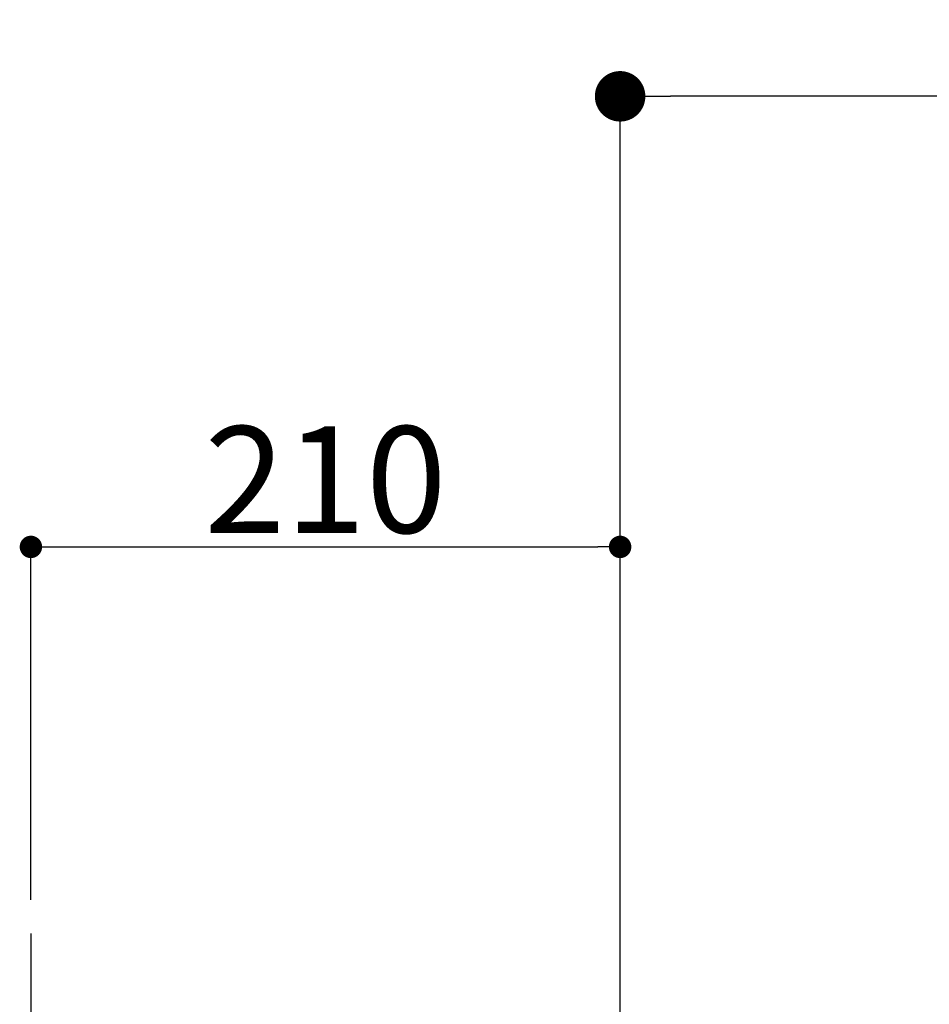
# Model space of a CAD drawing. Extents: x 27948 to 54421, y -25 to 8845.
# Drawn here: x 46476 to 46800, y 2919 to 3270 of the extents above; entities that cross this region are included whole.
import ezdxf

# ---------------------------------------------------------------- set-up
doc = ezdxf.new("R2010")
doc.units = 0
doc.header["$LTSCALE"] = 50
doc.header["$MEASUREMENT"] = 0
doc.linetypes.add('CENTER', pattern=[2, 1.25, -0.25, 0.25, -0.25])
doc.layers.get('0').update_dxf_attribs({"linetype": 'CONTINUOUS'})
doc.layers.get('DEFPOINTS').update_dxf_attribs({"color": 146, "linetype": 'CONTINUOUS'})
doc.layers.add('150-機器', color=8, linetype='CONTINUOUS')
doc.layers.add('166-寸法B', color=11, linetype='CONTINUOUS')
doc.styles.add('KH001', font='txt')
doc.dimstyles.new('KH1XX015', dxfattribs={"dimscale": 10, "dimtxt": 3.8, "dimasz": 0.8, "dimexe": 0.3, "dimexo": 1.2, "dimgap": 0.5, "dimtad": 3, "dimdec": 1, "dimdsep": 46, "dimlunit": 4, "dimtxsty": 'KH001', "dimblk": 'DOT', "dimcen": 1, "dimdle": 1, "dimclrd": 256, "dimclre": 256, "dimclrt": 256, "dimadec": 0, "dimazin": 0, "dimtfac": 1, "dimtdec": 1, "dimtix": 1, "dimtmove": 2, "dimatfit": 3, "dimldrblk": 'DOT', "dimfxl": 1, "dimfrac": 2, "dimtolj": 1, "dimtzin": 0, "dimarcsym": 0})
doc.dimstyles.new('KH1XX030', dxfattribs={"dimscale": 30, "dimtxt": 2, "dimasz": 0.6, "dimexe": 0.3, "dimexo": 1.2, "dimgap": 0.5, "dimtad": 3, "dimdec": 1, "dimdsep": 46, "dimlunit": 4, "dimtxsty": 'KH001', "dimblk": 'DOT', "dimcen": 1, "dimdle": 1, "dimclrd": 256, "dimclre": 256, "dimclrt": 256, "dimadec": 0, "dimazin": 0, "dimtfac": 1, "dimtdec": 1, "dimtix": 1, "dimtmove": 2, "dimatfit": 3, "dimldrblk": 'DOT', "dimfxl": 1, "dimfrac": 2, "dimtolj": 1, "dimtzin": 0, "dimarcsym": 0})

# ---------------------------------------------------------------- blocks, each defined once
blk = doc.blocks.new('_DOT')
at = {"color": 0, "linetype": 'ByBlock'}
blk.add_line((-0.5, 0), (-1, 0), dxfattribs=at)
at = {"color": 0, "linetype": 'ByBlock', "const_width": 0.5}
blk.add_lwpolyline([(-0.25, 0, 1), (0.25, 0, 1)], format="xyb", close=True, dxfattribs=at)
blk = doc.blocks.new('*D176')
at = {"layer": '166-寸法B'}
for p, q in [((46690.15, 2840.47), (46690.15, 3251.63)), ((47830.15, 3174.32), (47830.15, 3251.63)), ((47812.15, 3242.63), (46708.15, 3242.63))]:
    blk.add_line(p, q, dxfattribs=at)
at = {"layer": 'DEFPOINTS', "color": 0}
for p in [(46690.15, 3242.63), (47830.15, 3138.32), (46690.15, 2804.47)]:
    blk.add_point(p, dxfattribs=at)
at = {"layer": '166-寸法B', "xscale": 18, "yscale": 18, "zscale": 18, "rotation": 180}
blk.add_blockref('_DOT', (46690.15, 3242.63), dxfattribs=at)
at = {"layer": '166-寸法B', "xscale": 18, "yscale": 18, "zscale": 18}
blk.add_blockref('_DOT', (47830.15, 3242.63), dxfattribs=at)
at = {"layer": '166-寸法B', "insert": (47260.15, 3291.44), "char_height": 60, "attachment_point": 5, "style": 'KH001'}
blk.add_mtext('\\A1;1,140', dxfattribs=at)
blk = doc.blocks.new('HT-F6S_S')
at = {"layer": '150-機器', "color": 161, "linetype": 'CENTER'}
blk.add_line((0, 49.1), (0, -286.92), dxfattribs=at)
blk = doc.blocks.new('*D123')
at = {"layer": 'DEFPOINTS'}
for p, q in [((46480.15, 2956.22), (46480.15, 3085.01)), ((46488.15, 3082.01), (46682.15, 3082.01)), ((46690.15, 2956.22), (46690.15, 3085.01))]:
    blk.add_line(p, q, dxfattribs=at)
at = {"layer": 'DEFPOINTS', "color": 0}
for p in [(46690.15, 3082.01), (46480.15, 2944.22), (46690.15, 2944.22)]:
    blk.add_point(p, dxfattribs=at)
at = {"layer": 'DEFPOINTS', "xscale": 8, "yscale": 8, "zscale": 8, "rotation": 180}
blk.add_blockref('_DOT', (46480.15, 3082.01), dxfattribs=at)
at = {"layer": 'DEFPOINTS', "xscale": 8, "yscale": 8, "zscale": 8}
blk.add_blockref('_DOT', (46690.15, 3082.01), dxfattribs=at)
at = {"layer": 'DEFPOINTS', "insert": (46585.15, 3106.01), "char_height": 38, "attachment_point": 5, "style": 'KH001'}
blk.add_mtext('\\A1;210', dxfattribs=at)

msp = doc.modelspace()

# ---------------------------------------------------------------- block references
at = {"layer": '150-機器'}
msp.add_blockref('HT-F6S_S', (46480.15, 2895.11), dxfattribs=at)

# ---------------------------------------------------------------- dimensions: what is measured, and where the dimension line sits
at = {"layer": '166-寸法B'}
dim = msp.add_linear_dim(base=(46690.15, 3242.63), p1=(47830.15, 3138.32), p2=(46690.15, 2804.47), angle=180, dimstyle='KH1XX030', dxfattribs=at)
dim.commit()
dim.dimension.update_dxf_attribs({"geometry": '*D176', "text_midpoint": (47260.15, 3291.44)})
at = {"layer": 'DEFPOINTS'}
dim = msp.add_linear_dim(base=(46690.15, 3082.01), p1=(46480.15, 2944.22), p2=(46690.15, 2944.22), dimstyle='KH1XX015', dxfattribs=at)
dim.commit()
dim.dimension.update_dxf_attribs({"geometry": '*D123', "text_midpoint": (46585.15, 3106.01)})

doc.saveas('drawing.dxf')
